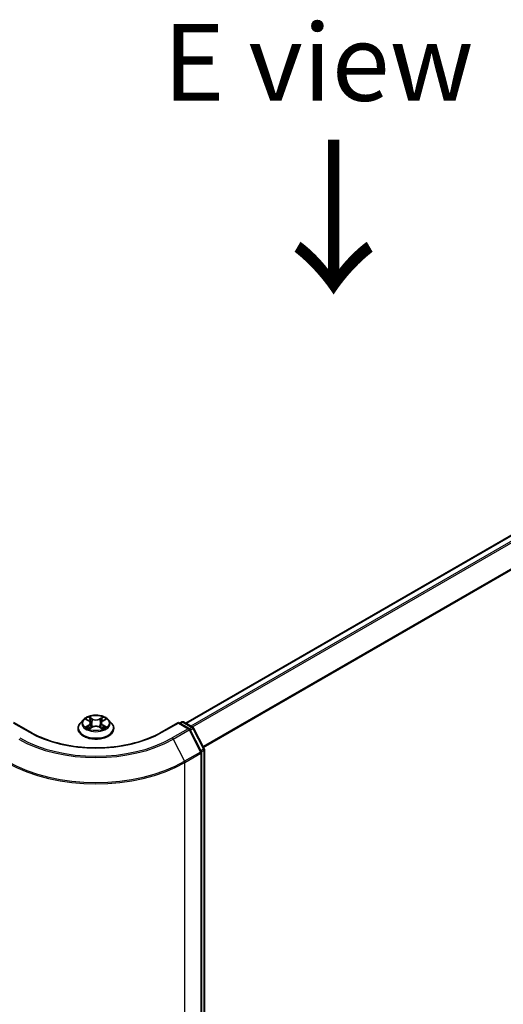
# Model space of a CAD drawing. Units: millimetres. Extents: x 36 to 7330, y 20 to 1425.
# Drawn here: x 162 to 201, y 525 to 605 of the extents above; entities that cross this region are included whole.
import ezdxf

# ---------------------------------------------------------------- set-up
doc = ezdxf.new("R2010")
doc.units = ezdxf.units.MM
doc.header["$LTSCALE"] = 2.5
for name, color, linetype, lineweight in [('Symbol (ISO)', 7, 'Continuous', 18), ('Visible (ISO)', 7, 'Continuous', 35), ('Visible Narrow (ISO)', 7, 'Continuous', 25)]:
    doc.layers.add(name, color=color, linetype=linetype, lineweight=lineweight)
doc.styles.add('Note Text (TK)', font='txt')

msp = doc.modelspace()

# ---------------------------------------------------------------- linework, layer by layer
at = {"layer": 'Visible (ISO)'}
for p, q in [((263.677, 598.4673), (175.505, 547.5612)), ((167.1611, 547.8409), (166.9131, 547.5642)), ((167.4053, 547.8716), (167.6173, 547.7445)), ((168.7565, 547.7436), (168.9692, 547.8705)), ((169.2119, 547.8409), (169.4599, 547.5642)), ((162.8521, 546.8239), (161.469, 547.6224)), ((166.7365, 547.1226), (166.7365, 547.1393)), ((167.6554, 547.114), (167.8769, 547.2371)), ((167.748, 547.5699), (167.789, 547.1882)), ((168.4946, 547.2367), (168.7155, 547.1132)), ((168.625, 547.5686), (168.584, 547.1867)), ((169.6365, 547.1226), (169.6365, 547.1393)), ((174.904, 547.6224), (173.5209, 546.8239)), ((174.904, 547.6224), (174.904, 547.5717)), ((175.7784, 547.1176), (174.904, 547.6224)), ((175.0101, 547.5612), (175.1826, 547.6608)), ((175.3326, 547.6608), (176.0829, 547.2276)), ((176.7697, 545.2481), (175.8367, 547.0565)), ((176.1412, 547.1665), (177.0172, 545.4685)), ((176.7864, 457.5367), (176.7864, 545.1793)), ((177.0339, 545.3997), (177.0339, 457.847))]:
    msp.add_line(p, q, dxfattribs=at)
for centre, start, end in [((175.2576, 547.5309), 60, 120), ((175.7034, 546.9877), 27.290568, 60), ((176.0079, 547.0977), 27.290568, 60), ((176.8839, 545.3997), 0, 27.290568), ((176.6364, 545.1793), 0, 27.290568)]:
    msp.add_arc(centre, 0.15, start, end, dxfattribs=at)
for points, knots in [([(169.2119, 547.8409), (169.1505, 547.9094), (169.0726, 547.9694), (168.8888, 548.0728), (168.7817, 548.1154), (168.5518, 548.1775), (168.4291, 548.1971), (168.1804, 548.2122), (168.0545, 548.2078), (167.8108, 548.1753), (167.6931, 548.1473), (167.4768, 548.0693), (167.3783, 548.0192), (167.2444, 547.9233), (167.1995, 547.8838), (167.1611, 547.8409)], [2.8350717, 2.8350717, 2.8350717, 2.8350717, 3.1560847, 3.1560847, 3.4905133, 3.4905133, 3.8235907, 3.8235907, 4.1549042, 4.1549042, 4.4866401, 4.4866401, 4.820618, 4.820618, 5.0215312, 5.0215312, 5.0215312, 5.0215312]), ([(166.9131, 547.5642), (166.8907, 547.5393), (166.8702, 547.5135), (166.8333, 547.4604), (166.8168, 547.433), (166.7882, 547.377), (166.776, 547.3482), (166.7564, 547.2898), (166.749, 547.26), (166.739, 547.1999), (166.7365, 547.1696), (166.7365, 547.1393)], [5.02153117, 5.02153117, 5.02153117, 5.02153117, 5.11704449, 5.11704449, 5.21255781, 5.21255781, 5.30807114, 5.30807114, 5.40358446, 5.40358446, 5.49909778, 5.49909778, 5.49909778, 5.49909778]), ([(166.7365, 547.1226), (166.7365, 547.0332), (166.76, 546.944), (166.8515, 546.7732), (166.921, 546.6919), (167.1003, 546.5444), (167.2117, 546.4789), (167.4636, 546.3719), (167.6043, 546.3306), (167.9001, 546.2762), (168.0551, 546.263), (168.3642, 546.2659), (168.5183, 546.2819), (168.8104, 546.3417), (168.9485, 546.3855), (169.195, 546.4972), (169.3033, 546.5652), (169.4782, 546.7194), (169.5449, 546.8057), (169.6194, 546.9703), (169.6365, 547.0464), (169.6365, 547.1226)], [5.4990978, 5.4990978, 5.4990978, 5.4990978, 5.7988084, 5.7988084, 6.1112193, 6.1112193, 6.4357124, 6.4357124, 6.7614403, 6.7614403, 7.0861908, 7.0861908, 7.4105456, 7.4105456, 7.7353797, 7.7353797, 8.0611771, 8.0611771, 8.3850922, 8.3850922, 8.6406904, 8.6406904, 8.6406904, 8.6406904]), ([(167.5001, 547.2207), (167.5091, 547.2132), (167.5189, 547.2057), (167.5398, 547.1906), (167.551, 547.1831), (167.5748, 547.1683), (167.5874, 547.161), (167.6139, 547.1466), (167.6278, 547.1396), (167.6508, 547.1288), (167.6594, 547.1249), (167.6682, 547.1211)], [6.10568062, 6.10568062, 6.10568062, 6.10568062, 6.17583655, 6.17583655, 6.24599249, 6.24599249, 6.31614843, 6.31614843, 6.38630437, 6.38630437, 6.4269994, 6.4269994, 6.4269994, 6.4269994]), ([(167.748, 547.5699), (167.7466, 547.5835), (167.7434, 547.5969), (167.7341, 547.6232), (167.7279, 547.6359), (167.7126, 547.6606), (167.7035, 547.6724), (167.6829, 547.695), (167.6714, 547.7058), (167.646, 547.7261), (167.6322, 547.7356), (167.6173, 547.7445)], [2.41940848, 2.41940848, 2.41940848, 2.41940848, 2.56035466, 2.56035466, 2.70130083, 2.70130083, 2.84224701, 2.84224701, 2.98319319, 2.98319319, 3.12413936, 3.12413936, 3.12413936, 3.12413936]), ([(168.4946, 547.2367), (168.4613, 547.2553), (168.4234, 547.2707), (168.3419, 547.2942), (168.2982, 547.3022), (168.2088, 547.3102), (168.1631, 547.3103), (168.0736, 547.3023), (168.0299, 547.2944), (167.9482, 547.2711), (167.9103, 547.2557), (167.8769, 547.2371)], [3.1590459, 3.1590459, 3.1590459, 3.1590459, 3.4662239, 3.4662239, 3.7734018, 3.7734018, 4.0805798, 4.0805798, 4.3877577, 4.3877577, 4.6949357, 4.6949357, 4.6949357, 4.6949357]), ([(168.7565, 547.7436), (168.7416, 547.7347), (168.7277, 547.7252), (168.7021, 547.7049), (168.6905, 547.6941), (168.6697, 547.6714), (168.6606, 547.6595), (168.6452, 547.6348), (168.639, 547.622), (168.6296, 547.5957), (168.6264, 547.5822), (168.625, 547.5686)], [4.72984227, 4.72984227, 4.72984227, 4.72984227, 4.8713127, 4.8713127, 5.01278313, 5.01278313, 5.15425356, 5.15425356, 5.295724, 5.295724, 5.43719443, 5.43719443, 5.43719443, 5.43719443]), ([(168.7028, 547.1202), (168.7118, 547.1241), (168.7205, 547.128), (168.7436, 547.1388), (168.7575, 547.1458), (168.7841, 547.1601), (168.7968, 547.1675), (168.8206, 547.1823), (168.8319, 547.1898), (168.853, 547.2048), (168.8628, 547.2124), (168.8718, 547.2199)], [1.4266372, 1.4266372, 1.4266372, 1.4266372, 1.46769088, 1.46769088, 1.53783482, 1.53783482, 1.60797876, 1.60797876, 1.67812269, 1.67812269, 1.74826663, 1.74826663, 1.74826663, 1.74826663]), ([(169.6365, 547.1393), (169.6365, 547.1696), (169.634, 547.1999), (169.624, 547.26), (169.6166, 547.2898), (169.597, 547.3482), (169.5848, 547.377), (169.5562, 547.433), (169.5397, 547.4604), (169.5027, 547.5135), (169.4823, 547.5393), (169.4599, 547.5642)], [2.35750513, 2.35750513, 2.35750513, 2.35750513, 2.45301845, 2.45301845, 2.54853177, 2.54853177, 2.6440451, 2.6440451, 2.73955842, 2.73955842, 2.83507174, 2.83507174, 2.83507174, 2.83507174]), ([(173.5209, 546.8239), (172.9662, 546.5036), (172.3209, 546.2327), (170.9135, 545.8186), (170.1516, 545.6756), (168.5875, 545.5326), (167.7855, 545.5326), (166.2214, 545.6756), (165.4595, 545.8186), (164.0521, 546.2327), (163.4068, 546.5036), (162.8521, 546.8239)], [3.1415927, 3.1415927, 3.1415927, 3.1415927, 3.4557519, 3.4557519, 3.7699112, 3.7699112, 4.0840704, 4.0840704, 4.3982297, 4.3982297, 4.712389, 4.712389, 4.712389, 4.712389])]:
    msp.add_open_spline(points, degree=3, knots=knots, dxfattribs=at)
at = {"layer": 'Visible Narrow (ISO)'}
for p, q in [((175.549, 547.5358), (263.752, 598.4599)), ((264.1266, 598.2436), (175.9236, 547.3196)), ((176.0432, 547.2505), (264.208, 598.1525)), ((265.0355, 596.5281), (176.9209, 545.6551)), ((176.9634, 545.5728), (265.0601, 596.4355)), ((167.3341, 547.9055), (167.6045, 547.7434)), ((167.8906, 547.9082), (167.6105, 548.0647)), ((167.6972, 547.9776), (167.8732, 547.8792)), ((167.8732, 547.8792), (167.848, 547.5252)), ((168.7647, 548.0639), (168.4839, 547.9077)), ((168.5012, 547.8787), (168.6777, 547.9769)), ((168.5012, 547.8787), (168.5264, 547.5247)), ((168.7693, 547.7426), (169.0404, 547.9043)), ((161.469, 547.5717), (162.7771, 546.8165)), ((167.6037, 547.4009), (167.3326, 547.2392)), ((167.4511, 547.2706), (167.6216, 547.3722)), ((167.6083, 547.0796), (167.889, 547.2357)), ((167.6216, 547.3722), (167.6392, 547.1342)), ((168.4824, 547.2352), (168.7625, 547.0787)), ((168.7506, 547.3714), (168.733, 547.1339)), ((168.7506, 547.3714), (168.9206, 547.2695)), ((169.0389, 547.2379), (168.7685, 547.4)), ((173.5959, 546.8165), (174.904, 547.5717)), ((175.7034, 547.1102), (174.3953, 546.3549)), ((174.4762, 546.265), (175.7843, 547.0202)), ((174.904, 547.5717), (175.7034, 547.1102)), ((175.054, 547.5358), (175.2576, 547.6534)), ((175.2576, 547.6534), (176.0079, 547.2202)), ((175.7843, 547.0202), (176.7173, 545.2119)), ((176.0079, 547.2202), (175.8016, 547.1011)), ((175.8652, 547.0012), (176.0888, 547.1302)), ((176.0888, 547.1302), (176.9648, 545.4323)), ((174.4762, 546.265), (175.4091, 544.4566)), ((176.9648, 545.4323), (176.7413, 545.3032)), ((176.7173, 545.2119), (175.4091, 544.4566)), ((175.4343, 544.3628), (176.7425, 545.1181)), ((176.7425, 545.1181), (176.7425, 457.4754)), ((176.7813, 545.218), (176.99, 545.3385)), ((176.99, 545.3385), (176.99, 457.7858)), ((175.4343, 456.7202), (175.4343, 544.3628))]:
    msp.add_line(p, q, dxfattribs=at)
for centre, major_axis, ratio, start_param, end_param in [((168.1865, 547.5346), (-1.1546, 0), 0.5773503, 5.8056187, 9.9023446), ((168.1865, 547.5717), (-1.03, 0), 0.5773503, 5.305792, 5.687161), ((168.1865, 547.4583), (0.8061, 0), 0.5773503, 2.1749837, 2.4195297), ((167.6799, 547.9691), (-0.0204, -0.0144), 0.1855802, 1.0442067, 2.4393888), ((167.7413, 547.8398), (-0.0241, -0.0067), 0.2226395, 3.8505226, 5.2059457), ((167.8906, 547.8878), (-0.0122, -0.0218), 0.5679555, 3.9190487, 5.4025786), ((168.1877, 548.0667), (0.452, 0), 0.5773503, 3.9431335, 5.4790232), ((168.1877, 548.0853), (-0.4271, 0), 0.5773503, 0.8015408, 2.3374306), ((168.4839, 547.8873), (0.0121, -0.0218), 0.5664159, 0.8818722, 2.3654021), ((168.6334, 547.8391), (-0.0241, 0.0067), 0.2231967, 4.2167165, 5.5721396), ((168.1865, 547.4583), (0.8061, 0), 0.5773503, 0.7198778, 0.9639877), ((168.695, 547.9683), (-0.0204, 0.0144), 0.1843663, 0.7039824, 2.0991646), ((168.1865, 547.5717), (-1.03, 0), 0.5773503, 3.7349957, 4.1163647), ((168.1865, 547.1838), (-1.4338, 0), 0.5773503, 5.8056187, 9.9023446), ((168.1865, 547.1393), (-1.45, 0), 0.5773503, 0, 3.1415927), ((168.1865, 547.1226), (1.45, 0), 0.5773503, 3.1415927, 6.2831853), ((168.1865, 547.5717), (1.03, 0), 0.5773503, 3.7349957, 4.1163647), ((167.469, 547.2624), (-0.0048, -0.0245), 0.7790958, 4.5265759, 5.9217581), ((167.5415, 547.2104), (-0.0212, -0.0132), 0.7293502, 5.1621157, 5.77734), ((167.2969, 547.5724), (0.4271, 0), 0.5773503, 5.5139298, 7.0498195), ((167.6037, 547.3805), (0.0128, -0.0215), 0.5865946, 0.8644619, 2.3479918), ((167.6045, 547.723), (0.0129, 0.0214), 0.5880814, 0, 0.7949578), ((167.2969, 547.5538), (0.452, 0), 0.5773503, 5.5139298, 6.3450887), ((167.8307, 547.5166), (-0.0241, -0.0067), 0.2226061, 3.8505159, 5.2015619), ((167.889, 547.2153), (-0.0121, 0.0218), 0.5664159, 5.5069947, 6.2831853), ((168.1853, 547.0581), (0.4271, 0), 0.5773503, 0.8015408, 2.3374306), ((168.4824, 547.2148), (0.0122, 0.0218), 0.5679555, 0, 0.7774561), ((168.5437, 547.5161), (-0.0241, 0.0067), 0.2231634, 4.2211004, 5.5721463), ((169.0761, 547.571), (-0.4271, 0), 0.5773503, 5.5139298, 7.0498195), ((169.0761, 547.5524), (-0.452, 0), 0.5773503, 6.221282, 7.0498195), ((168.7685, 547.3796), (-0.0129, -0.0214), 0.5880814, 3.9365505, 5.4200804), ((168.7693, 547.7221), (-0.0128, 0.0215), 0.5865946, 5.4895845, 6.2831853), ((168.1865, 547.5717), (1.03, 0), 0.5773503, 5.305792, 5.687161), ((168.8303, 547.2094), (-0.0212, 0.0132), 0.7301215, 3.6511459, 4.260002), ((168.9026, 547.2613), (0.0048, -0.0245), 0.7804107, 0.3607697, 1.7559519), ((175.2576, 547.5309), (-0.075, 0.1299), 0.5773503, 5.4977871, 6.2831853), ((175.2576, 547.5309), (0.075, 0.1299), 0.5773503, 0, 0.7853982), ((175.7034, 546.9877), (0.075, 0.1299), 0.5773503, 0, 0.7853982), ((175.7034, 546.9877), (0.075, -0.1299), 0.5773503, 1.4890119, 2.3561945), ((175.7034, 546.9877), (0.1333, 0.0688), 0.0667023, 5.3294479, 6.2831853), ((176.0079, 547.0977), (0.075, 0.1299), 0.5773503, 0, 0.7853982), ((176.0079, 547.0977), (0.075, -0.1299), 0.5773503, 1.4890119, 2.3561945), ((176.0079, 547.0977), (0.1333, 0.0688), 0.0667023, 5.3294479, 6.2831853), ((168.1865, 549.8963), (8.8949, 0), 0.5773503, 3.9269908, 5.4977871), ((168.1865, 549.9396), (-8.7806, 0), 0.5773503, 0.7853982, 2.3561945), ((162.7771, 546.694), (0.075, 0.1299), 0.5773503, 0, 0.7853982), ((168.1865, 549.9396), (7.65, 0), 0.5773503, 3.9269908, 5.4977871), ((173.5959, 546.694), (-0.075, 0.1299), 0.5773503, 5.4977871, 6.2831853), ((174.3953, 546.2324), (0.075, -0.1299), 0.5773503, 1.4890119, 2.3561945), ((176.8839, 545.3997), (0.1333, 0.0688), 0.0667023, 5.3294479, 6.2831853), ((176.8839, 545.3997), (0.075, -0.1299), 0.5773503, 0.7853982, 1.4890119), ((176.6364, 545.1793), (0.1333, 0.0688), 0.0667023, 5.3294479, 6.2831853), ((176.6364, 545.1793), (0.075, -0.1299), 0.5773503, 0.7853982, 1.4890119), ((176.6364, 545.1793), (0.15, 0), 0.5773503, 5.4977871, 6.2831853), ((176.8839, 545.3997), (0.15, 0), 0.5773503, 5.4977871, 6.2831853), ((168.1865, 548.5474), (10.25, 0), 0.5773503, 3.9269908, 5.4977871), ((168.1865, 548.6266), (-10.2144, 0), 0.5773503, 0.7853982, 2.3561945), ((175.3283, 544.4241), (-0.075, 0.1299), 0.5773503, 3.9269908, 4.6306046)]:
    msp.add_ellipse(centre, major_axis=major_axis, ratio=ratio, start_param=start_param, end_param=end_param, dxfattribs=at)
msp.add_ellipse((168.1865, 547.5717), major_axis=(1.0707, 0), ratio=0.5773503, dxfattribs=at)
for points, knots in [([(167.4537, 547.8426), (167.4497, 547.8471), (167.4453, 547.8514), (167.43, 547.865), (167.418, 547.873), (167.3944, 547.8858), (167.3829, 547.8909), (167.3589, 547.8995), (167.3464, 547.9029), (167.3341, 547.9055)], [0.001887699, 0.001887699, 0.001887699, 0.001887699, 0.005934038, 0.005934038, 0.0154285, 0.0154285, 0.023744988, 0.023744988, 0.032394303, 0.032394303, 0.032394303, 0.032394303]), ([(167.3341, 547.9055), (167.3453, 547.9013), (167.3567, 547.8966), (167.3787, 547.8863), (167.3893, 547.8808), (167.4015, 547.8738), (167.4034, 547.8727), (167.4053, 547.8716)], [-0.032394303, -0.032394303, -0.032394303, -0.032394303, -0.023744988, -0.023744988, -0.0154285, -0.0154285, -0.01389829, -0.01389829, -0.01389829, -0.01389829]), ([(167.6972, 547.9776), (167.689, 547.9856), (167.6811, 547.9938), (167.661, 548.0148), (167.6493, 548.0272), (167.6285, 548.0481), (167.6194, 548.0568), (167.6105, 548.0647)], [-0.032055974, -0.032055974, -0.032055974, -0.032055974, -0.02365019, -0.02365019, -0.010200936, -0.010200936, 0.000338329, 0.000338329, 0.000338329, 0.000338329]), ([(167.6105, 548.0647), (167.616, 548.056), (167.6216, 548.046), (167.635, 548.0211), (167.6429, 548.0057), (167.6581, 547.9792), (167.6646, 547.9687), (167.6719, 547.9586)], [-0.000338329, -0.000338329, -0.000338329, -0.000338329, 0.010200936, 0.010200936, 0.02365019, 0.02365019, 0.032055974, 0.032055974, 0.032055974, 0.032055974]), ([(167.6719, 547.9586), (167.6845, 547.9411), (167.6958, 547.9223), (167.7149, 547.8828), (167.7228, 547.8621), (167.7286, 547.8413)], [-0.028982846, -0.028982846, -0.028982846, -0.028982846, -0.014585063, -0.014585063, 0, 0, 0, 0]), ([(167.7586, 547.8483), (167.7523, 547.8712), (167.7437, 547.894), (167.723, 547.9376), (167.7108, 547.9584), (167.6972, 547.9776)], [0, 0, 0, 0, 0.014585063, 0.014585063, 0.028982846, 0.028982846, 0.028982846, 0.028982846]), ([(167.7286, 547.8413), (167.7435, 547.7875), (167.7584, 547.7336), (167.7882, 547.6259), (167.8031, 547.5721), (167.818, 547.5182)], [-0.068779854, -0.068779854, -0.068779854, -0.068779854, -0.034389927, -0.034389927, 0, 0, 0, 0]), ([(167.848, 547.5252), (167.8331, 547.579), (167.8182, 547.6329), (167.7884, 547.7406), (167.7735, 547.7945), (167.7586, 547.8483)], [0, 0, 0, 0, 0.034389927, 0.034389927, 0.068779854, 0.068779854, 0.068779854, 0.068779854]), ([(168.6161, 547.8477), (168.6012, 547.7938), (168.5862, 547.74), (168.5563, 547.6323), (168.5414, 547.5785), (168.5264, 547.5247)], [0, 0, 0, 0, 0.034389927, 0.034389927, 0.068779854, 0.068779854, 0.068779854, 0.068779854]), ([(168.5564, 547.5177), (168.5713, 547.5715), (168.5863, 547.6253), (168.6162, 547.733), (168.6312, 547.7868), (168.6462, 547.8406)], [-0.068779854, -0.068779854, -0.068779854, -0.068779854, -0.034389927, -0.034389927, 0, 0, 0, 0]), ([(168.6777, 547.9769), (168.664, 547.9575), (168.6517, 547.9366), (168.6309, 547.893), (168.6224, 547.8703), (168.6161, 547.8477)], [0, 0, 0, 0, 0.014491423, 0.014491423, 0.028982846, 0.028982846, 0.028982846, 0.028982846]), ([(168.6462, 547.8406), (168.6519, 547.8612), (168.6597, 547.8818), (168.6789, 547.9213), (168.6903, 547.9403), (168.703, 547.9578)], [-0.028982846, -0.028982846, -0.028982846, -0.028982846, -0.014491423, -0.014491423, 0, 0, 0, 0]), ([(168.7647, 548.0639), (168.7573, 548.0574), (168.7499, 548.0504), (168.7352, 548.0359), (168.7279, 548.0285), (168.7121, 548.0121), (168.7036, 548.0031), (168.6892, 547.9883), (168.6835, 547.9825), (168.6777, 547.9769)], [-0.032394303, -0.032394303, -0.032394303, -0.032394303, -0.023744988, -0.023744988, -0.0154285, -0.0154285, -0.005934038, -0.005934038, 0, 0, 0, 0]), ([(168.703, 547.9578), (168.7082, 547.965), (168.7129, 547.9723), (168.7244, 547.9912), (168.7306, 548.0025), (168.7414, 548.0227), (168.7462, 548.0317), (168.7555, 548.0487), (168.7601, 548.0567), (168.7647, 548.0639)], [0, 0, 0, 0, 0.005934038, 0.005934038, 0.0154285, 0.0154285, 0.023744988, 0.023744988, 0.032394303, 0.032394303, 0.032394303, 0.032394303]), ([(169.0404, 547.9043), (169.0254, 547.9011), (169.0101, 547.8967), (168.9765, 547.8834), (168.9584, 547.8739), (168.9345, 547.8555), (168.9273, 547.8489), (168.9208, 547.8416)], [-0.000338329, -0.000338329, -0.000338329, -0.000338329, 0.010200936, 0.010200936, 0.02365019, 0.02365019, 0.0301272, 0.0301272, 0.0301272, 0.0301272]), ([(168.9692, 547.8705), (168.9789, 547.8763), (168.989, 547.8817), (169.0128, 547.8932), (169.0267, 547.8991), (169.0404, 547.9043)], [-0.018127697, -0.018127697, -0.018127697, -0.018127697, -0.010200936, -0.010200936, 0.000338329, 0.000338329, 0.000338329, 0.000338329]), ([(167.4511, 547.2706), (167.4428, 547.269), (167.4334, 547.2672), (167.4079, 547.2619), (167.3911, 547.2579), (167.3602, 547.2489), (167.3463, 547.2443), (167.3326, 547.2392)], [-0.032055974, -0.032055974, -0.032055974, -0.032055974, -0.02365019, -0.02365019, -0.010200936, -0.010200936, 0.000338329, 0.000338329, 0.000338329, 0.000338329]), ([(167.3326, 547.2392), (167.3476, 547.2424), (167.3629, 547.2444), (167.3965, 547.2466), (167.4146, 547.2462), (167.4408, 547.2436), (167.45, 547.2422), (167.4578, 547.2407)], [-0.000338329, -0.000338329, -0.000338329, -0.000338329, 0.010200936, 0.010200936, 0.02365019, 0.02365019, 0.032055974, 0.032055974, 0.032055974, 0.032055974]), ([(167.5236, 547.2186), (167.5149, 547.2327), (167.5041, 547.2444), (167.4796, 547.2618), (167.4659, 547.2677), (167.4511, 547.2706)], [0, 0, 0, 0, 0.014585063, 0.014585063, 0.028982846, 0.028982846, 0.028982846, 0.028982846]), ([(167.4578, 547.2407), (167.471, 547.2382), (167.4834, 547.233), (167.4963, 547.2238), (167.4982, 547.2223), (167.5001, 547.2207)], [-0.028982846, -0.028982846, -0.028982846, -0.028982846, -0.014585063, -0.014585063, -0.011990574, -0.011990574, -0.011990574, -0.011990574]), ([(167.6638, 547.1186), (167.6609, 547.1188), (167.6582, 547.1187), (167.6486, 547.1176), (167.6424, 547.1152), (167.6315, 547.1081), (167.6268, 547.1038), (167.6174, 547.0931), (167.6128, 547.0867), (167.6083, 547.0796)], [0.002459552, 0.002459552, 0.002459552, 0.002459552, 0.005934038, 0.005934038, 0.0154285, 0.0154285, 0.023744988, 0.023744988, 0.032394303, 0.032394303, 0.032394303, 0.032394303]), ([(167.6083, 547.0796), (167.6156, 547.0861), (167.6231, 547.0922), (167.6378, 547.1031), (167.6451, 547.108), (167.6534, 547.1128), (167.6544, 547.1134), (167.6554, 547.114)], [-0.032394303, -0.032394303, -0.032394303, -0.032394303, -0.023744988, -0.023744988, -0.0154285, -0.0154285, -0.014313673, -0.014313673, -0.014313673, -0.014313673]), ([(167.818, 547.5182), (167.8393, 547.4413), (167.8638, 547.3657), (167.897, 547.2788), (167.9022, 547.2657), (167.9075, 547.2527)], [-0.098241255, -0.098241255, -0.098241255, -0.098241255, -0.049120627, -0.049120627, -0.040347207, -0.040347207, -0.040347207, -0.040347207]), ([(167.9313, 547.263), (167.9265, 547.2754), (167.9219, 547.288), (167.891, 547.3739), (167.868, 547.4489), (167.848, 547.5252)], [0.040687269, 0.040687269, 0.040687269, 0.040687269, 0.049120627, 0.049120627, 0.098241255, 0.098241255, 0.098241255, 0.098241255]), ([(168.5264, 547.5247), (168.5063, 547.4485), (168.4833, 547.3735), (168.4522, 547.2873), (168.4474, 547.2744), (168.4425, 547.2617)], [0, 0, 0, 0, 0.049120627, 0.049120627, 0.057756889, 0.057756889, 0.057756889, 0.057756889]), ([(168.4663, 547.2512), (168.4717, 547.2646), (168.477, 547.278), (168.5104, 547.3653), (168.535, 547.4408), (168.5564, 547.5177)], [-0.05812246, -0.05812246, -0.05812246, -0.05812246, -0.049120627, -0.049120627, 0, 0, 0, 0]), ([(168.7625, 547.0787), (168.7569, 547.0874), (168.7514, 547.095), (168.738, 547.1089), (168.7301, 547.1143), (168.7165, 547.1177), (168.7121, 547.1181), (168.7072, 547.1178)], [-0.000338329, -0.000338329, -0.000338329, -0.000338329, 0.010200936, 0.010200936, 0.02365019, 0.02365019, 0.02963524, 0.02963524, 0.02963524, 0.02963524]), ([(168.7155, 547.1132), (168.7222, 547.1094), (168.7288, 547.1052), (168.7445, 547.094), (168.7535, 547.0866), (168.7625, 547.0787)], [-0.017770354, -0.017770354, -0.017770354, -0.017770354, -0.010200936, -0.010200936, 0.000338329, 0.000338329, 0.000338329, 0.000338329]), ([(168.9206, 547.2695), (168.9057, 547.2666), (168.892, 547.2607), (168.8676, 547.2432), (168.8569, 547.2316), (168.8482, 547.2176)], [0, 0, 0, 0, 0.014491423, 0.014491423, 0.028982846, 0.028982846, 0.028982846, 0.028982846]), ([(168.8718, 547.2199), (168.8736, 547.2213), (168.8754, 547.2227), (168.8882, 547.2319), (168.9006, 547.2371), (168.9139, 547.2396)], [-0.01688951, -0.01688951, -0.01688951, -0.01688951, -0.014491423, -0.014491423, 0, 0, 0, 0]), ([(168.9139, 547.2396), (168.9193, 547.2407), (168.9255, 547.2417), (168.943, 547.2438), (168.9549, 547.2447), (168.9785, 547.245), (168.9901, 547.2446), (169.0141, 547.2424), (169.0266, 547.2405), (169.0389, 547.2379)], [0, 0, 0, 0, 0.005934038, 0.005934038, 0.0154285, 0.0154285, 0.023744988, 0.023744988, 0.032394303, 0.032394303, 0.032394303, 0.032394303]), ([(169.0389, 547.2379), (169.0277, 547.2421), (169.0163, 547.246), (168.9943, 547.2527), (168.9837, 547.2556), (168.9616, 547.2612), (168.9502, 547.2636), (168.9328, 547.2671), (168.9265, 547.2683), (168.9206, 547.2695)], [-0.032394303, -0.032394303, -0.032394303, -0.032394303, -0.023744988, -0.023744988, -0.0154285, -0.0154285, -0.005934038, -0.005934038, 0, 0, 0, 0])]:
    msp.add_open_spline(points, degree=3, knots=knots, dxfattribs=at)
for points in [[(167.5416, 547.1896), (167.5356, 547.1992), (167.5296, 547.2089), (167.5236, 547.2186)], [(168.8482, 547.2176), (168.8423, 547.2081), (168.8364, 547.1985), (168.8305, 547.189)]]:
    msp.add_open_spline(points, degree=3, dxfattribs=at)

# ---------------------------------------------------------------- texts
at = {"layer": 'Symbol (ISO)', "color": 7, "insert": (186.3141, 601.3842), "char_height": 6.25, "attachment_point": 5, "line_spacing_factor": 1.5, "style": 'Note Text (TK)'}
msp.add_mtext('\\fＭＳ Ｐゴシック|b0|i0;E view', dxfattribs=at)
at = {"layer": 'Symbol (ISO)', "color": 7, "insert": (187.3667, 595.6338), "char_height": 10, "attachment_point": 4, "rotation": 270, "line_spacing_factor": 1.5, "style": 'Note Text (TK)'}
msp.add_mtext('\\fMS PGothic|b0|i0;{\\H10.0000;→}', dxfattribs=at)

doc.saveas('drawing.dxf')
